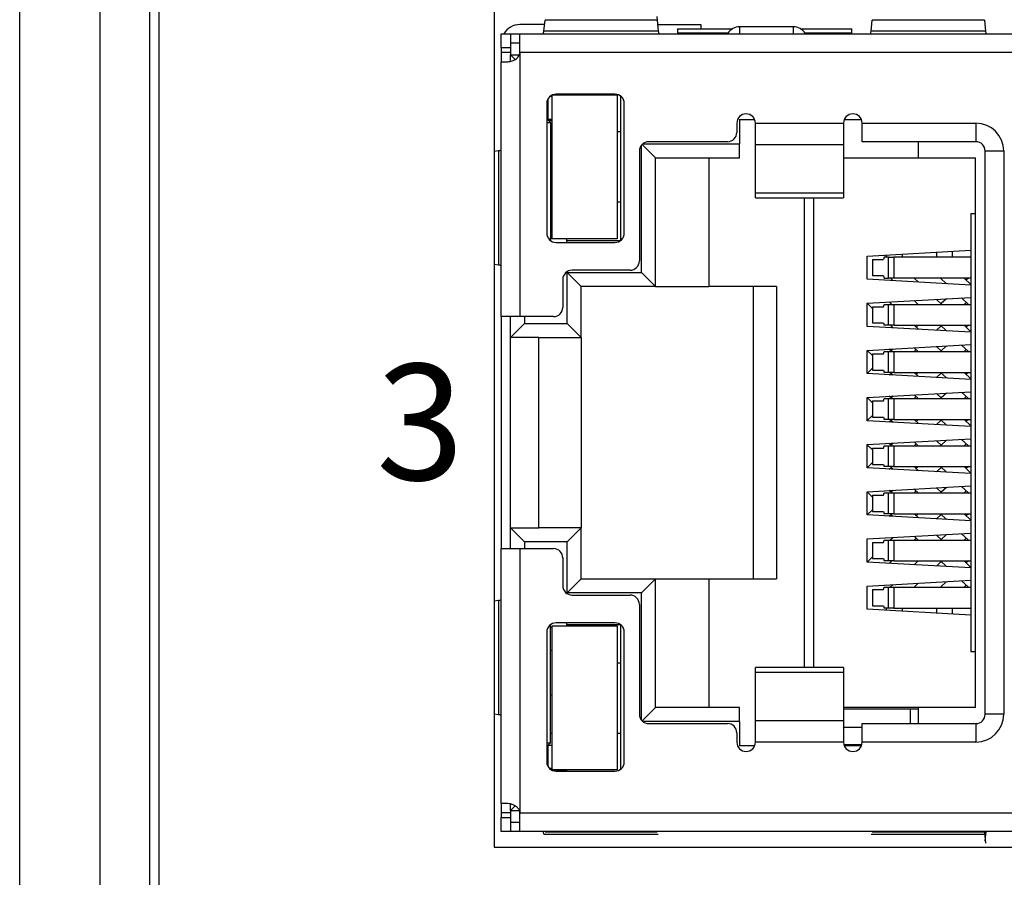
# Model space of a CAD drawing. Units: millimetres. Extents: x 1276 to 2254, y -1383 to 3157.
# Drawn here: x 1276 to 1297, y -1282 to -1264 of the extents above; entities that cross this region are included whole.
import ezdxf

# ---------------------------------------------------------------- set-up
doc = ezdxf.new("R2010")
doc.units = ezdxf.units.MM
doc.layers.add('LAYER_2', color=7, linetype='Continuous')
doc.layers.add('粗实线-KT', color=7, linetype='Continuous', lineweight=35)
doc.styles.add('尺寸标注Arial', font='ARIAL.TTF', dxfattribs={"width": 0.7})

msp = doc.modelspace()

# ---------------------------------------------------------------- linework, layer by layer
msp.add_line((1285.931, -1281.638), (1311.731, -1281.638))
at = {"layer": 'LAYER_2', "color": 0}
msp.add_open_spline([(1318.306, -1215.707), (1318.306, -1215.707), (1318.306, -1321.707), (1318.306, -1321.707), (1318.306, -1321.707), (1318.306, -1322.701), (1317.5, -1323.507), (1316.506, -1323.507), (1316.506, -1323.507), (1316.506, -1323.507), (1280.506, -1323.507), (1280.506, -1323.507), (1280.506, -1323.507), (1280.028, -1323.507), (1279.571, -1323.317), (1279.233, -1322.98), (1279.233, -1322.98), (1278.895, -1322.642), (1278.706, -1322.184), (1278.706, -1321.707), (1278.706, -1321.707), (1278.706, -1321.707), (1278.706, -1215.707), (1278.706, -1215.707), (1278.706, -1215.707), (1278.706, -1215.23), (1278.895, -1214.772), (1279.233, -1214.434), (1279.233, -1214.434), (1279.571, -1214.097), (1280.028, -1213.907), (1280.506, -1213.907), (1280.506, -1213.907), (1280.506, -1213.907), (1316.506, -1213.907), (1316.506, -1213.907), (1316.506, -1213.907), (1316.983, -1213.907), (1317.441, -1214.097), (1317.778, -1214.434), (1317.778, -1214.434), (1318.116, -1214.772), (1318.306, -1215.23), (1318.306, -1215.707)], degree=3, knots=[0, 0, 0, 0, 0.090909, 0.090909, 0.090909, 0.090909, 0.181818, 0.181818, 0.181818, 0.181818, 0.272727, 0.272727, 0.272727, 0.272727, 0.363636, 0.363636, 0.363636, 0.363636, 0.454545, 0.454545, 0.454545, 0.454545, 0.545455, 0.545455, 0.545455, 0.545455, 0.636364, 0.636364, 0.636364, 0.636364, 0.727273, 0.727273, 0.727273, 0.727273, 0.818182, 0.818182, 0.818182, 0.818182, 0.909091, 0.909091, 0.909091, 0.909091, 1, 1, 1, 1], dxfattribs=at)
at = {"layer": '粗实线-KT', "color": 0, "linetype": 'Continuous', "lineweight": 30}
for p, q in [((1275.706, -1325.957), (1275.706, -1211.207)), ((1277.442, -1325.957), (1277.442, -1211.457)), ((1278.506, -1215.707), (1278.506, -1321.707)), ((1285.931, -1228.307), (1285.931, -1281.507)), ((1285.931, -1245.807), (1285.931, -1281.638)), ((1286.999, -1264.049), (1287.024, -1263.812)), ((1289.439, -1263.812), (1287.024, -1263.812)), ((1289.43, -1263.735), (1289.439, -1263.812)), ((1289.439, -1263.812), (1289.464, -1264.049)), ((1294.049, -1264.049), (1294.074, -1263.812)), ((1296.489, -1263.812), (1294.074, -1263.812)), ((1296.489, -1263.812), (1296.514, -1264.049)), ((1287.014, -1263.907), (1286.481, -1263.907)), ((1289.464, -1264.049), (1286.999, -1264.049)), ((1289.449, -1263.907), (1290.381, -1263.907)), ((1289.881, -1264), (1291.063, -1264)), ((1289.881, -1264), (1289.881, -1264.095)), ((1290.381, -1263.907), (1290.381, -1264)), ((1292.376, -1263.957), (1291.216, -1263.957)), ((1291.216, -1263.957), (1291.216, -1264.107)), ((1292.376, -1264.107), (1292.376, -1263.957)), ((1292.53, -1264), (1293.631, -1264)), ((1293.631, -1264.095), (1293.631, -1264)), ((1296.514, -1264.049), (1294.049, -1264.049)), ((1286.081, -1264.107), (1286.281, -1264.107)), ((1286.081, -1264.407), (1286.081, -1264.107)), ((1286.281, -1264.107), (1286.281, -1264.407)), ((1286.281, -1264.107), (1286.481, -1264.107)), ((1286.481, -1264.507), (1286.481, -1264.107)), ((1286.481, -1264.107), (1311.131, -1264.107)), ((1289.881, -1264.095), (1289.881, -1264.107)), ((1290.964, -1264.095), (1289.881, -1264.095)), ((1293.631, -1264.095), (1292.629, -1264.095)), ((1293.631, -1264.107), (1293.631, -1264.095)), ((1286.281, -1264.407), (1286.081, -1264.407)), ((1286.081, -1264.407), (1286.081, -1264.507)), ((1286.281, -1264.507), (1286.081, -1264.507)), ((1286.081, -1264.507), (1286.081, -1264.707)), ((1286.481, -1264.307), (1286.281, -1264.307)), ((1286.281, -1264.407), (1286.281, -1264.507)), ((1286.281, -1264.507), (1286.281, -1264.557)), ((1286.481, -1264.507), (1286.481, -1270.202)), ((1311.131, -1264.507), (1286.481, -1264.507)), ((1286.081, -1264.707), (1286.225, -1264.707)), ((1286.081, -1270.202), (1286.081, -1264.707)), ((1286.383, -1264.659), (1286.281, -1264.557)), ((1286.281, -1264.557), (1286.472, -1264.557)), ((1286.281, -1264.68), (1286.281, -1264.557)), ((1287.085, -1265.513), (1287.085, -1265.952)), ((1287.135, -1265.452), (1287.181, -1265.452)), ((1287.181, -1268.522), (1287.181, -1265.422)), ((1287.185, -1265.422), (1288.581, -1265.422)), ((1288.531, -1265.407), (1287.261, -1265.407)), ((1287.491, -1265.422), (1287.491, -1265.407)), ((1288.581, -1265.422), (1288.581, -1268.522)), ((1288.651, -1265.447), (1288.651, -1268.562)), ((1287.061, -1265.607), (1287.061, -1268.402)), ((1288.731, -1268.402), (1288.731, -1265.607)), ((1287.061, -1265.937), (1287.141, -1266.017)), ((1287.085, -1265.952), (1287.076, -1265.952)), ((1287.181, -1265.952), (1287.085, -1265.952)), ((1287.101, -1265.977), (1287.181, -1265.977)), ((1291.211, -1265.952), (1291.54, -1265.952)), ((1291.211, -1265.952), (1291.211, -1266.477)), ((1293.473, -1265.952), (1293.84, -1265.952)), ((1287.061, -1266.017), (1287.141, -1266.017)), ((1287.141, -1266.017), (1287.141, -1268.562)), ((1291.156, -1266.032), (1291.156, -1266.232)), ((1291.556, -1266.032), (1293.456, -1266.032)), ((1291.556, -1266.502), (1291.556, -1266.032)), ((1293.456, -1266.032), (1293.456, -1266.502)), ((1293.856, -1266.032), (1296.306, -1266.032)), ((1293.856, -1266.432), (1293.856, -1266.032)), ((1296.306, -1266.032), (1296.306, -1266.432)), ((1288.651, -1266.222), (1288.581, -1266.222)), ((1285.931, -1266.634), (1286.023, -1266.624)), ((1286.023, -1266.624), (1286.023, -1269.09)), ((1289.056, -1266.632), (1289.056, -1269.002)), ((1289.101, -1269.252), (1289.101, -1266.506)), ((1289.115, -1266.491), (1289.401, -1266.777)), ((1289.13, -1266.477), (1291.211, -1266.477)), ((1290.956, -1266.432), (1289.256, -1266.432)), ((1291.211, -1266.777), (1291.211, -1266.477)), ((1293.456, -1266.502), (1291.556, -1266.502)), ((1291.556, -1267.535), (1291.556, -1266.502)), ((1293.456, -1266.502), (1293.456, -1267.535)), ((1296.306, -1266.432), (1293.856, -1266.432)), ((1295.061, -1266.432), (1295.061, -1266.777)), ((1296.506, -1278.772), (1296.506, -1266.632)), ((1296.506, -1266.632), (1296.906, -1266.632)), ((1296.906, -1266.632), (1296.906, -1278.772)), ((1289.401, -1269.552), (1289.401, -1266.777)), ((1289.401, -1266.777), (1291.211, -1266.777)), ((1290.551, -1266.777), (1290.551, -1269.552)), ((1293.456, -1266.777), (1295.061, -1266.777)), ((1295.061, -1266.777), (1296.301, -1266.777)), ((1296.301, -1278.627), (1296.301, -1266.777)), ((1287.181, -1267.047), (1287.141, -1267.047)), ((1291.556, -1267.535), (1293.456, -1267.535)), ((1291.556, -1267.639), (1291.556, -1267.535)), ((1291.556, -1267.639), (1293.456, -1267.639)), ((1292.611, -1277.765), (1292.611, -1267.639)), ((1292.811, -1267.639), (1292.811, -1277.765)), ((1293.456, -1267.535), (1293.456, -1267.639)), ((1288.651, -1267.737), (1288.581, -1267.737)), ((1287.141, -1267.992), (1287.181, -1267.992)), ((1296.201, -1267.977), (1296.201, -1277.427)), ((1296.201, -1267.977), (1296.301, -1267.977)), ((1287.181, -1268.492), (1287.141, -1268.492)), ((1288.581, -1268.522), (1287.181, -1268.522)), ((1287.491, -1268.562), (1287.491, -1268.522)), ((1287.261, -1268.602), (1288.531, -1268.602)), ((1287.491, -1268.602), (1287.491, -1268.562)), ((1287.491, -1268.562), (1288.651, -1268.562)), ((1293.961, -1268.896), (1296.201, -1268.771)), ((1293.961, -1269.396), (1293.961, -1268.896)), ((1294.328, -1268.921), (1294.314, -1268.971)), ((1294.423, -1268.921), (1294.328, -1268.921)), ((1294.375, -1268.873), (1294.375, -1268.921)), ((1294.423, -1269.371), (1294.423, -1268.921)), ((1294.423, -1268.921), (1294.537, -1268.921)), ((1294.537, -1268.921), (1294.537, -1269.371)), ((1296.201, -1268.921), (1294.537, -1268.921)), ((1294.725, -1268.921), (1294.725, -1268.854)), ((1295.455, -1268.813), (1295.455, -1268.921)), ((1295.805, -1268.921), (1295.805, -1268.793)), ((1286.023, -1269.09), (1285.931, -1269.08)), ((1294.079, -1268.971), (1294.079, -1269.321)), ((1294.079, -1268.971), (1294.314, -1268.971)), ((1287.501, -1269.252), (1289.101, -1269.252)), ((1287.501, -1270.352), (1287.501, -1269.252)), ((1287.501, -1269.252), (1287.801, -1269.552)), ((1288.856, -1269.202), (1287.606, -1269.202)), ((1289.101, -1269.252), (1289.401, -1269.552)), ((1294.314, -1269.321), (1294.079, -1269.321)), ((1294.314, -1269.321), (1294.328, -1269.371)), ((1294.328, -1269.371), (1294.423, -1269.371)), ((1294.537, -1269.371), (1294.423, -1269.371)), ((1294.464, -1269.371), (1294.524, -1269.428)), ((1296.201, -1269.371), (1294.537, -1269.371)), ((1295.067, -1269.458), (1294.975, -1269.371)), ((1295.543, -1269.371), (1295.671, -1269.492)), ((1296.201, -1269.51), (1296.054, -1269.371)), ((1296.144, -1269.371), (1296.099, -1269.414)), ((1287.406, -1269.402), (1287.406, -1270.002)), ((1287.801, -1270.652), (1287.801, -1269.552)), ((1289.401, -1269.552), (1287.801, -1269.552)), ((1289.401, -1269.552), (1290.551, -1269.552)), ((1292.011, -1269.552), (1290.551, -1269.552)), ((1291.511, -1269.552), (1291.511, -1275.852)), ((1292.011, -1269.552), (1292.011, -1275.852)), ((1296.201, -1269.521), (1293.961, -1269.396)), ((1293.961, -1269.912), (1296.201, -1269.787)), ((1295.671, -1269.817), (1295.559, -1269.922)), ((1295.997, -1269.799), (1296.145, -1269.937)), ((1293.961, -1270.412), (1293.961, -1269.912)), ((1293.961, -1269.914), (1294.079, -1270.025)), ((1294.079, -1269.987), (1294.079, -1270.337)), ((1294.079, -1269.987), (1294.314, -1269.987)), ((1294.314, -1269.987), (1294.328, -1269.937)), ((1294.328, -1269.937), (1294.423, -1269.937)), ((1294.423, -1270.387), (1294.423, -1269.937)), ((1294.423, -1269.937), (1294.537, -1269.937)), ((1294.496, -1269.937), (1294.441, -1269.885)), ((1294.537, -1269.937), (1294.537, -1270.387)), ((1294.537, -1269.937), (1296.201, -1269.937)), ((1294.978, -1269.855), (1295.065, -1269.937)), ((1295.576, -1269.937), (1295.46, -1269.829)), ((1296.053, -1269.937), (1296.099, -1269.894)), ((1286.481, -1270.202), (1286.081, -1270.202)), ((1286.081, -1270.202), (1286.081, -1275.202)), ((1286.281, -1270.652), (1286.281, -1270.202)), ((1287.206, -1270.202), (1286.481, -1270.202)), ((1286.581, -1270.202), (1286.581, -1270.352)), ((1286.581, -1270.352), (1286.281, -1270.652)), ((1286.581, -1270.352), (1287.501, -1270.352)), ((1287.501, -1270.352), (1287.801, -1270.652)), ((1296.201, -1270.537), (1293.961, -1270.412)), ((1294.079, -1270.337), (1294.314, -1270.337)), ((1294.314, -1270.337), (1294.328, -1270.387)), ((1294.423, -1270.387), (1294.328, -1270.387)), ((1294.537, -1270.387), (1294.423, -1270.387)), ((1294.464, -1270.387), (1294.524, -1270.444)), ((1294.537, -1270.387), (1296.201, -1270.387)), ((1295.067, -1270.474), (1294.975, -1270.387)), ((1295.065, -1270.387), (1295.02, -1270.43)), ((1295.46, -1270.496), (1295.559, -1270.402)), ((1295.543, -1270.387), (1295.671, -1270.508)), ((1296.201, -1270.526), (1296.054, -1270.387)), ((1296.144, -1270.387), (1296.099, -1270.43)), ((1286.891, -1270.652), (1286.281, -1270.652)), ((1286.281, -1274.752), (1286.281, -1270.652)), ((1286.891, -1270.652), (1287.801, -1270.652)), ((1286.891, -1274.752), (1286.891, -1270.652)), ((1287.801, -1270.652), (1287.801, -1274.752)), ((1293.961, -1270.928), (1296.201, -1270.803)), ((1294.978, -1270.871), (1295.065, -1270.953)), ((1295.576, -1270.953), (1295.46, -1270.845)), ((1295.671, -1270.833), (1295.559, -1270.938)), ((1295.997, -1270.815), (1296.145, -1270.953)), ((1293.961, -1271.428), (1293.961, -1270.928)), ((1293.961, -1270.93), (1294.079, -1271.041)), ((1294.079, -1271.003), (1294.079, -1271.353)), ((1294.079, -1271.003), (1294.314, -1271.003)), ((1294.314, -1271.003), (1294.328, -1270.953)), ((1294.328, -1270.953), (1294.423, -1270.953)), ((1294.423, -1271.403), (1294.423, -1270.953)), ((1294.423, -1270.953), (1294.537, -1270.953)), ((1294.496, -1270.953), (1294.441, -1270.901)), ((1294.523, -1270.897), (1294.48, -1270.938)), ((1294.537, -1270.953), (1294.537, -1271.403)), ((1294.537, -1270.953), (1296.201, -1270.953)), ((1294.974, -1270.953), (1295.02, -1270.91)), ((1296.053, -1270.953), (1296.099, -1270.91)), ((1294.079, -1271.315), (1293.961, -1271.426)), ((1296.201, -1271.553), (1293.961, -1271.428)), ((1294.079, -1271.353), (1294.314, -1271.353)), ((1294.314, -1271.353), (1294.328, -1271.403)), ((1294.423, -1271.403), (1294.328, -1271.403)), ((1294.537, -1271.403), (1294.423, -1271.403)), ((1294.441, -1271.455), (1294.48, -1271.418)), ((1294.464, -1271.403), (1294.524, -1271.46)), ((1294.537, -1271.403), (1296.201, -1271.403)), ((1295.067, -1271.49), (1294.975, -1271.403)), ((1295.065, -1271.403), (1295.02, -1271.446)), ((1295.46, -1271.512), (1295.559, -1271.418)), ((1295.543, -1271.403), (1295.671, -1271.524)), ((1296.201, -1271.542), (1296.054, -1271.403)), ((1296.144, -1271.403), (1296.099, -1271.446)), ((1293.961, -1271.944), (1296.201, -1271.819)), ((1294.496, -1271.969), (1294.441, -1271.917)), ((1294.523, -1271.913), (1294.48, -1271.954)), ((1294.974, -1271.969), (1295.02, -1271.926)), ((1294.978, -1271.887), (1295.065, -1271.969)), ((1295.576, -1271.969), (1295.46, -1271.861)), ((1295.671, -1271.849), (1295.559, -1271.954)), ((1295.997, -1271.831), (1296.145, -1271.969)), ((1296.053, -1271.969), (1296.099, -1271.926)), ((1293.961, -1272.444), (1293.961, -1271.944)), ((1293.961, -1271.946), (1294.079, -1272.057)), ((1294.079, -1272.019), (1294.079, -1272.369)), ((1294.079, -1272.019), (1294.314, -1272.019)), ((1294.314, -1272.019), (1294.328, -1271.969)), ((1294.328, -1271.969), (1294.423, -1271.969)), ((1294.423, -1272.419), (1294.423, -1271.969)), ((1294.423, -1271.969), (1294.537, -1271.969)), ((1294.537, -1271.969), (1294.537, -1272.419)), ((1294.537, -1271.969), (1296.201, -1271.969)), ((1294.079, -1272.331), (1293.961, -1272.442)), ((1296.201, -1272.569), (1293.961, -1272.444)), ((1294.079, -1272.369), (1294.314, -1272.369)), ((1294.314, -1272.369), (1294.328, -1272.419)), ((1294.423, -1272.419), (1294.328, -1272.419)), ((1294.537, -1272.419), (1294.423, -1272.419)), ((1294.441, -1272.471), (1294.48, -1272.434)), ((1294.464, -1272.419), (1294.524, -1272.476)), ((1294.537, -1272.419), (1296.201, -1272.419)), ((1295.067, -1272.506), (1294.975, -1272.419)), ((1295.065, -1272.419), (1295.02, -1272.462)), ((1295.46, -1272.528), (1295.559, -1272.434)), ((1295.543, -1272.419), (1295.671, -1272.54)), ((1296.201, -1272.558), (1296.054, -1272.419)), ((1296.144, -1272.419), (1296.099, -1272.462)), ((1293.961, -1272.96), (1296.201, -1272.835)), ((1293.961, -1273.46), (1293.961, -1272.96)), ((1293.961, -1272.962), (1294.079, -1273.073)), ((1294.314, -1273.035), (1294.328, -1272.985)), ((1294.328, -1272.985), (1294.423, -1272.985)), ((1294.423, -1273.435), (1294.423, -1272.985)), ((1294.423, -1272.985), (1294.537, -1272.985)), ((1294.496, -1272.985), (1294.441, -1272.933)), ((1294.523, -1272.929), (1294.48, -1272.97)), ((1294.537, -1272.985), (1294.537, -1273.435)), ((1294.537, -1272.985), (1296.201, -1272.985)), ((1294.974, -1272.985), (1295.02, -1272.942)), ((1294.978, -1272.903), (1295.065, -1272.985)), ((1295.576, -1272.985), (1295.46, -1272.877)), ((1295.671, -1272.865), (1295.559, -1272.97)), ((1295.997, -1272.847), (1296.145, -1272.985)), ((1296.053, -1272.985), (1296.099, -1272.942)), ((1294.079, -1273.035), (1294.079, -1273.385)), ((1294.079, -1273.035), (1294.314, -1273.035)), ((1294.079, -1273.347), (1293.961, -1273.458)), ((1294.079, -1273.385), (1294.314, -1273.385)), ((1294.314, -1273.385), (1294.328, -1273.435)), ((1296.201, -1273.585), (1293.961, -1273.46)), ((1294.423, -1273.435), (1294.328, -1273.435)), ((1294.537, -1273.435), (1294.423, -1273.435)), ((1294.441, -1273.487), (1294.48, -1273.45)), ((1294.464, -1273.435), (1294.524, -1273.492)), ((1294.537, -1273.435), (1296.201, -1273.435)), ((1295.067, -1273.522), (1294.975, -1273.435)), ((1295.065, -1273.435), (1295.02, -1273.478)), ((1295.46, -1273.544), (1295.559, -1273.45)), ((1295.543, -1273.435), (1295.671, -1273.556)), ((1296.201, -1273.574), (1296.054, -1273.435)), ((1296.144, -1273.435), (1296.099, -1273.478)), ((1293.961, -1273.976), (1296.201, -1273.851)), ((1293.961, -1274.476), (1293.961, -1273.976)), ((1293.961, -1273.978), (1294.079, -1274.089)), ((1294.079, -1274.051), (1294.079, -1274.401)), ((1294.079, -1274.051), (1294.314, -1274.051)), ((1294.314, -1274.051), (1294.328, -1274.001)), ((1294.328, -1274.001), (1294.423, -1274.001)), ((1294.423, -1274.451), (1294.423, -1274.001)), ((1294.423, -1274.001), (1294.537, -1274.001)), ((1294.496, -1274.001), (1294.441, -1273.949)), ((1294.523, -1273.945), (1294.48, -1273.986)), ((1294.537, -1274.001), (1294.537, -1274.451)), ((1294.537, -1274.001), (1296.201, -1274.001)), ((1294.974, -1274.001), (1295.02, -1273.958)), ((1294.978, -1273.919), (1295.065, -1274.001)), ((1295.576, -1274.001), (1295.46, -1273.893)), ((1295.671, -1273.881), (1295.559, -1273.986)), ((1295.997, -1273.863), (1296.145, -1274.001)), ((1296.053, -1274.001), (1296.099, -1273.958)), ((1294.079, -1274.363), (1293.961, -1274.474)), ((1296.201, -1274.601), (1293.961, -1274.476)), ((1294.079, -1274.401), (1294.314, -1274.401)), ((1294.314, -1274.401), (1294.328, -1274.451)), ((1294.423, -1274.451), (1294.328, -1274.451)), ((1294.537, -1274.451), (1294.423, -1274.451)), ((1294.441, -1274.503), (1294.48, -1274.466)), ((1294.464, -1274.451), (1294.524, -1274.508)), ((1294.537, -1274.451), (1296.201, -1274.451)), ((1295.067, -1274.538), (1294.975, -1274.451)), ((1295.065, -1274.451), (1295.02, -1274.494)), ((1295.46, -1274.56), (1295.559, -1274.466)), ((1295.543, -1274.451), (1295.671, -1274.572)), ((1296.201, -1274.59), (1296.054, -1274.451)), ((1296.144, -1274.451), (1296.099, -1274.494)), ((1286.581, -1275.052), (1286.281, -1274.752)), ((1286.281, -1274.752), (1286.891, -1274.752)), ((1286.281, -1275.202), (1286.281, -1274.752)), ((1287.801, -1274.752), (1286.891, -1274.752)), ((1287.501, -1275.052), (1287.801, -1274.752)), ((1287.801, -1275.852), (1287.801, -1274.752)), ((1293.961, -1274.992), (1296.201, -1274.867)), ((1295.576, -1275.017), (1295.46, -1274.909)), ((1295.671, -1274.897), (1295.559, -1275.002)), ((1295.997, -1274.879), (1296.145, -1275.017)), ((1286.581, -1275.052), (1286.581, -1275.202)), ((1287.501, -1275.052), (1286.581, -1275.052)), ((1287.501, -1276.152), (1287.501, -1275.052)), ((1293.961, -1275.492), (1293.961, -1274.992)), ((1294.079, -1275.067), (1294.079, -1275.417)), ((1294.079, -1275.067), (1294.314, -1275.067)), ((1294.314, -1275.067), (1294.328, -1275.017)), ((1294.328, -1275.017), (1294.423, -1275.017)), ((1294.423, -1275.467), (1294.423, -1275.017)), ((1294.423, -1275.017), (1294.537, -1275.017)), ((1294.523, -1274.961), (1294.463, -1275.017)), ((1294.537, -1275.017), (1294.537, -1275.467)), ((1294.537, -1275.017), (1296.201, -1275.017)), ((1294.974, -1275.017), (1295.02, -1274.974)), ((1294.978, -1274.935), (1295.065, -1275.017)), ((1296.053, -1275.017), (1296.099, -1274.974)), ((1286.081, -1280.697), (1286.081, -1275.202)), ((1286.081, -1275.202), (1286.481, -1275.202)), ((1286.481, -1275.202), (1286.481, -1280.897)), ((1286.481, -1275.202), (1287.206, -1275.202)), ((1287.406, -1275.402), (1287.406, -1276.002)), ((1294.079, -1275.379), (1293.961, -1275.49)), ((1296.201, -1275.617), (1293.961, -1275.492)), ((1294.079, -1275.417), (1294.314, -1275.417)), ((1294.314, -1275.417), (1294.328, -1275.467)), ((1294.423, -1275.467), (1294.328, -1275.467)), ((1294.537, -1275.467), (1294.423, -1275.467)), ((1294.441, -1275.519), (1294.496, -1275.467)), ((1294.537, -1275.467), (1296.201, -1275.467)), ((1295.065, -1275.467), (1294.978, -1275.549)), ((1295.46, -1275.576), (1295.559, -1275.482)), ((1295.543, -1275.467), (1295.671, -1275.588)), ((1296.201, -1275.606), (1296.054, -1275.467)), ((1296.144, -1275.467), (1296.099, -1275.51)), ((1287.501, -1276.152), (1287.801, -1275.852)), ((1287.801, -1275.852), (1289.401, -1275.852)), ((1289.101, -1276.152), (1289.401, -1275.852)), ((1289.401, -1278.627), (1289.401, -1275.852)), ((1289.401, -1275.852), (1290.551, -1275.852)), ((1290.551, -1275.852), (1290.551, -1278.627)), ((1290.551, -1275.852), (1292.011, -1275.852)), ((1293.961, -1276.008), (1296.201, -1275.883)), ((1294.974, -1276.033), (1295.066, -1275.947)), ((1295.671, -1275.913), (1295.543, -1276.033)), ((1295.997, -1275.895), (1296.145, -1276.033)), ((1289.101, -1276.152), (1287.501, -1276.152)), ((1289.101, -1278.899), (1289.101, -1276.152)), ((1293.961, -1276.508), (1293.961, -1276.008)), ((1294.079, -1276.083), (1294.079, -1276.433)), ((1294.079, -1276.083), (1294.314, -1276.083)), ((1294.314, -1276.083), (1294.328, -1276.033)), ((1294.328, -1276.033), (1294.423, -1276.033)), ((1294.423, -1276.483), (1294.423, -1276.033)), ((1294.423, -1276.033), (1294.537, -1276.033)), ((1294.523, -1275.977), (1294.463, -1276.033)), ((1294.537, -1276.033), (1294.537, -1276.483)), ((1294.537, -1276.033), (1296.201, -1276.033)), ((1296.053, -1276.033), (1296.099, -1275.99)), ((1285.931, -1276.324), (1286.023, -1276.314)), ((1286.023, -1276.314), (1286.023, -1278.78)), ((1287.606, -1276.202), (1288.856, -1276.202)), ((1289.056, -1276.402), (1289.056, -1278.772)), ((1296.201, -1276.633), (1293.961, -1276.508)), ((1294.079, -1276.433), (1294.314, -1276.433)), ((1294.314, -1276.433), (1294.328, -1276.483)), ((1294.423, -1276.483), (1294.328, -1276.483)), ((1294.375, -1276.483), (1294.375, -1276.531)), ((1294.537, -1276.483), (1294.423, -1276.483)), ((1294.537, -1276.483), (1296.201, -1276.483)), ((1294.725, -1276.551), (1294.725, -1276.483)), ((1295.455, -1276.483), (1295.455, -1276.592)), ((1295.805, -1276.611), (1295.805, -1276.483)), ((1288.531, -1276.802), (1287.261, -1276.802)), ((1287.491, -1276.842), (1287.491, -1276.802)), ((1287.061, -1277.002), (1287.061, -1279.797)), ((1287.141, -1279.387), (1287.141, -1276.842)), ((1287.141, -1276.897), (1287.181, -1276.897)), ((1287.181, -1279.967), (1287.181, -1276.867)), ((1287.181, -1276.867), (1288.581, -1276.867)), ((1288.651, -1276.842), (1287.491, -1276.842)), ((1287.491, -1276.867), (1287.491, -1276.842)), ((1288.581, -1276.867), (1288.581, -1279.967)), ((1288.651, -1276.842), (1288.651, -1279.957)), ((1288.731, -1279.797), (1288.731, -1277.002)), ((1287.181, -1277.397), (1287.141, -1277.397)), ((1296.301, -1277.427), (1296.201, -1277.427)), ((1288.651, -1277.667), (1288.581, -1277.667)), ((1293.456, -1277.765), (1291.556, -1277.765)), ((1291.556, -1277.869), (1291.556, -1277.765)), ((1293.456, -1277.869), (1291.556, -1277.869)), ((1291.556, -1278.903), (1291.556, -1277.869)), ((1293.456, -1277.765), (1293.456, -1277.869)), ((1293.456, -1277.869), (1293.456, -1278.903)), ((1287.181, -1278.357), (1287.141, -1278.357)), ((1289.115, -1278.914), (1289.401, -1278.627)), ((1291.211, -1278.627), (1289.401, -1278.627)), ((1291.211, -1278.927), (1291.211, -1278.627)), ((1295.061, -1278.627), (1293.456, -1278.627)), ((1293.456, -1278.652), (1294.896, -1278.652)), ((1294.896, -1278.972), (1294.896, -1278.652)), ((1294.896, -1278.652), (1295.061, -1278.652)), ((1295.061, -1278.627), (1295.061, -1278.972)), ((1296.301, -1278.627), (1295.061, -1278.627)), ((1286.023, -1278.78), (1285.931, -1278.77)), ((1291.211, -1278.927), (1289.13, -1278.927)), ((1291.211, -1278.927), (1291.211, -1279.452)), ((1291.556, -1279.372), (1291.556, -1278.903)), ((1291.556, -1278.903), (1293.456, -1278.903)), ((1293.456, -1278.903), (1293.456, -1279.372)), ((1296.906, -1278.772), (1296.506, -1278.772)), ((1289.256, -1278.972), (1290.956, -1278.972)), ((1293.456, -1279.052), (1293.856, -1279.052)), ((1293.856, -1279.372), (1293.856, -1278.972)), ((1293.856, -1278.972), (1296.306, -1278.972)), ((1296.306, -1278.972), (1296.306, -1279.372)), ((1287.181, -1279.187), (1287.141, -1279.187)), ((1288.651, -1279.182), (1288.581, -1279.182)), ((1291.156, -1279.172), (1291.156, -1279.372)), ((1287.061, -1279.387), (1287.141, -1279.387)), ((1287.061, -1279.467), (1287.141, -1279.387)), ((1287.085, -1279.443), (1287.085, -1279.892)), ((1287.091, -1279.437), (1287.181, -1279.437)), ((1291.54, -1279.452), (1291.211, -1279.452)), ((1293.456, -1279.372), (1291.556, -1279.372)), ((1293.463, -1279.422), (1293.85, -1279.422)), ((1293.84, -1279.452), (1293.473, -1279.452)), ((1296.306, -1279.372), (1293.856, -1279.372)), ((1287.181, -1279.937), (1287.119, -1279.937)), ((1287.174, -1279.977), (1287.491, -1279.977)), ((1288.581, -1279.967), (1287.181, -1279.967)), ((1287.261, -1279.997), (1288.531, -1279.997)), ((1287.491, -1279.997), (1287.491, -1279.967)), ((1286.225, -1280.697), (1286.081, -1280.697)), ((1286.081, -1280.697), (1286.081, -1280.897)), ((1286.281, -1280.697), (1286.281, -1280.724)), ((1286.281, -1280.847), (1286.281, -1280.724)), ((1286.383, -1280.746), (1286.281, -1280.847)), ((1286.281, -1280.847), (1286.281, -1280.897)), ((1286.281, -1280.847), (1286.472, -1280.847)), ((1286.281, -1280.897), (1286.081, -1280.897)), ((1286.081, -1280.897), (1286.081, -1280.997)), ((1286.081, -1280.997), (1286.281, -1280.997)), ((1286.081, -1281.297), (1286.081, -1280.997)), ((1286.281, -1280.897), (1286.281, -1280.997)), ((1286.281, -1280.997), (1286.281, -1281.297)), ((1286.481, -1280.897), (1311.131, -1280.897)), ((1286.481, -1281.297), (1286.481, -1280.897)), ((1286.281, -1281.097), (1286.481, -1281.097)), ((1286.281, -1281.297), (1286.081, -1281.297)), ((1286.481, -1281.297), (1286.281, -1281.297)), ((1311.131, -1281.297), (1286.481, -1281.297)), ((1286.999, -1281.356), (1289.464, -1281.356)), ((1289.439, -1281.312), (1287.024, -1281.312)), ((1294.049, -1281.356), (1296.514, -1281.356)), ((1296.489, -1281.312), (1294.074, -1281.312)), ((1296.489, -1281.312), (1296.514, -1281.549)), ((1296.514, -1281.356), (1296.498, -1281.507))]:
    msp.add_line(p, q, dxfattribs=at)
for centre, radius, start, end in [((1286.481, -1264.307), 0.4, 90, 150), ((1291.216, -1264.257), 0.3, 90, 147.3024), ((1292.376, -1264.257), 0.3, 32.6976, 90), ((1287.261, -1265.607), 0.2, 90, 180), ((1288.531, -1265.607), 0.2, 0, 90), ((1291.356, -1266.032), 0.2, 360, 180), ((1293.656, -1266.032), 0.2, 360, 180), ((1296.306, -1266.632), 0.6, 0, 90), ((1290.956, -1266.232), 0.2, 270, 0), ((1289.256, -1266.632), 0.2, 90, 180), ((1296.306, -1266.632), 0.2, 0, 90), ((1287.261, -1268.402), 0.2, 180, 270), ((1288.531, -1268.402), 0.2, 270, 0), ((1288.856, -1269.002), 0.2, 270, 0), ((1287.606, -1269.402), 0.2, 90, 180), ((1287.206, -1270.002), 0.2, 270, 0), ((1287.206, -1275.402), 0.2, 0, 90), ((1287.606, -1276.002), 0.2, 180, 270), ((1288.856, -1276.402), 0.2, 360, 90), ((1287.261, -1277.002), 0.2, 90, 180), ((1288.531, -1277.002), 0.2, 0, 90), ((1289.256, -1278.772), 0.2, 180, 270), ((1296.306, -1278.772), 0.6, 270, 0), ((1296.306, -1278.772), 0.2, 270, 0), ((1290.956, -1279.172), 0.2, 0, 90), ((1291.356, -1279.372), 0.2, 180, 360), ((1293.656, -1279.372), 0.2, 180, 360), ((1287.261, -1279.797), 0.2, 180, 270), ((1288.531, -1279.797), 0.2, 270, 360)]:
    msp.add_arc(centre, radius, start, end, dxfattribs=at)
for points, knots in [([(1286.981, -1264.107), (1286.983, -1264.106), (1286.988, -1264.103), (1286.993, -1264.081), (1286.997, -1264.057), (1286.999, -1264.049)], [0, 0, 0, 0, 0.319946, 0.751427, 1, 1, 1, 1]), ([(1289.464, -1264.049), (1289.466, -1264.06), (1289.47, -1264.085), (1289.476, -1264.104), (1289.48, -1264.106), (1289.481, -1264.107)], [0, 0, 0, 0, 0.319946, 0.751427, 1, 1, 1, 1]), ([(1294.031, -1264.107), (1294.033, -1264.106), (1294.038, -1264.103), (1294.043, -1264.081), (1294.047, -1264.057), (1294.049, -1264.049)], [0, 0, 0, 0, 0.3199458, 0.7514268, 1, 1, 1, 1]), ([(1296.514, -1264.049), (1296.516, -1264.06), (1296.52, -1264.085), (1296.526, -1264.104), (1296.53, -1264.106), (1296.531, -1264.107)], [0, 0, 0, 0, 0.319946, 0.751427, 1, 1, 1, 1]), ([(1286.225, -1264.707), (1286.255, -1264.704), (1286.309, -1264.699), (1286.39, -1264.661), (1286.445, -1264.611), (1286.476, -1264.559), (1286.48, -1264.523), (1286.481, -1264.507)], [0, 0, 0, 0, 0.282953, 0.529476, 0.714694, 0.870839, 1, 1, 1, 1]), ([(1286.023, -1266.624), (1286.034, -1266.623), (1286.059, -1266.618), (1286.078, -1266.613), (1286.081, -1266.609), (1286.081, -1266.607)], [0, 0, 0, 0, 0.319946, 0.751427, 1, 1, 1, 1]), ([(1286.081, -1269.107), (1286.08, -1269.105), (1286.077, -1269.101), (1286.055, -1269.095), (1286.031, -1269.091), (1286.023, -1269.09)], [0, 0, 0, 0, 0.319946, 0.751427, 1, 1, 1, 1]), ([(1286.023, -1276.314), (1286.034, -1276.313), (1286.059, -1276.308), (1286.078, -1276.303), (1286.081, -1276.299), (1286.081, -1276.297)], [0, 0, 0, 0, 0.3199458, 0.7514268, 1, 1, 1, 1]), ([(1286.081, -1278.797), (1286.08, -1278.795), (1286.077, -1278.791), (1286.055, -1278.785), (1286.031, -1278.781), (1286.023, -1278.78)], [0, 0, 0, 0, 0.319946, 0.751427, 1, 1, 1, 1]), ([(1286.481, -1280.897), (1286.48, -1280.881), (1286.476, -1280.848), (1286.45, -1280.802), (1286.41, -1280.759), (1286.351, -1280.724), (1286.285, -1280.701), (1286.244, -1280.699), (1286.225, -1280.697)], [0, 0, 0, 0, 0.130256, 0.259112, 0.415511, 0.597971, 0.811255, 1, 1, 1, 1]), ([(1286.999, -1281.356), (1286.997, -1281.345), (1286.992, -1281.319), (1286.987, -1281.3), (1286.983, -1281.298), (1286.981, -1281.297)], [0, 0, 0, 0, 0.3199458, 0.7514268, 1, 1, 1, 1]), ([(1296.531, -1281.297), (1296.53, -1281.298), (1296.525, -1281.301), (1296.52, -1281.324), (1296.516, -1281.347), (1296.514, -1281.356)], [0, 0, 0, 0, 0.319946, 0.751427, 1, 1, 1, 1])]:
    msp.add_open_spline(points, degree=3, knots=knots, dxfattribs=at)

# ---------------------------------------------------------------- texts
at = {"insert": (1283.386, -1271.222), "char_height": 2.5, "attachment_point": 1, "style": '尺寸标注Arial'}
msp.add_mtext_dynamic_manual_height_columns('{\\fArial Narrow|b0|i0|c0|p34;\\W1;3}', width=5.8438, gutter_width=17.5, heights=[0], dxfattribs=at)

doc.saveas('drawing.dxf')
